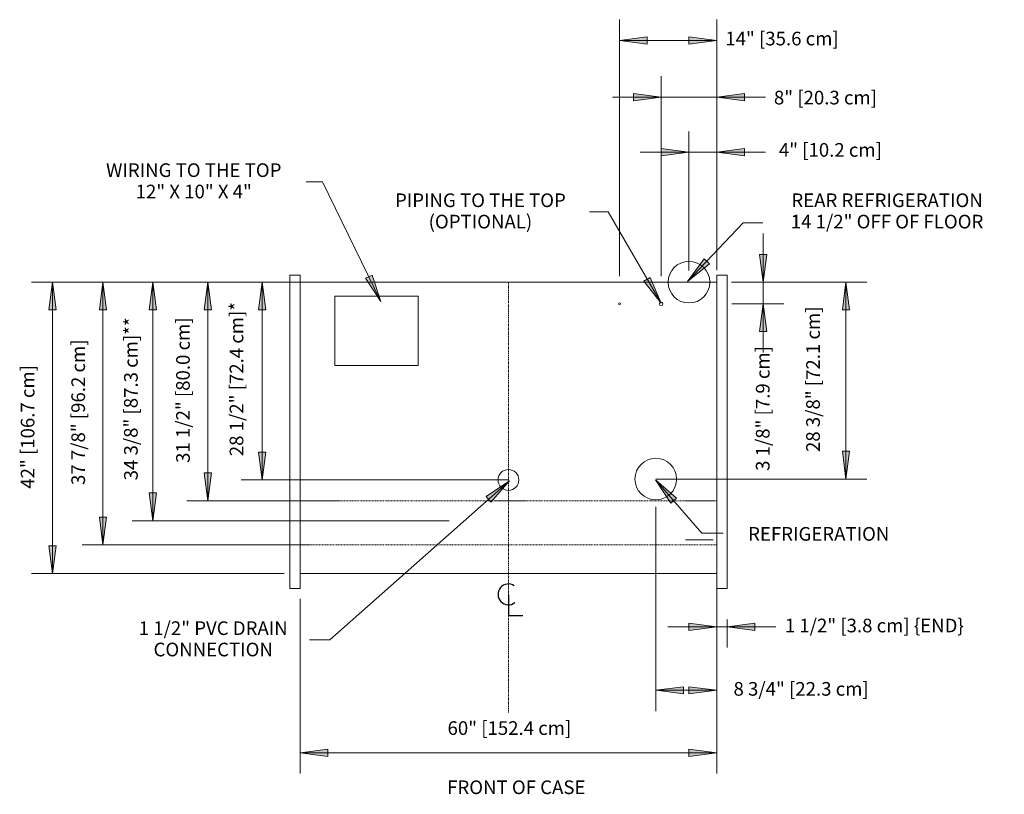
# Model space of a CAD drawing. Units: inches. Extents: x -12163 to -11561, y -9088 to -7393.
# Drawn here: x -12086 to -11944, y -7734 to -7623 of the extents above; entities that cross this region are included whole.
import ezdxf

# ---------------------------------------------------------------- set-up
doc = ezdxf.new("R2010")
doc.units = ezdxf.units.IN
doc.header["$MEASUREMENT"] = 0
doc.linetypes.add('VRBH-display-case-CAD-drawing-2-door-Top-view$0$Center 1_4_', pattern=[0.53125, 0.25, -0.09375, 0.09375, -0.09375])
doc.linetypes.add('VRBH-display-case-CAD-drawing-2-door-Top-view$0$Hidden 1_8_', pattern=[0.1875, 0.125, -0.0625])
for name, color, linetype, lineweight in [('VRBH-display-case-CAD-drawing-2-door-Top-view$0$A-ANNO-DIMS', 211, 'Continuous', 9), ('VRBH-display-case-CAD-drawing-2-door-Top-view$0$A-ANNO-DIMS-32', 211, 'Continuous', 9), ('VRBH-display-case-CAD-drawing-2-door-Top-view$0$A-ANNO-NOTE', 131, 'Continuous', 9), ('VRBH-display-case-CAD-drawing-2-door-Top-view$0$A-DETL-CNTR', 5, 'VRBH-display-case-CAD-drawing-2-door-Top-view$0$Center 1_4_', 9), ('VRBH-display-case-CAD-drawing-2-door-Top-view$0$A-DETL-HDLN', 90, 'VRBH-display-case-CAD-drawing-2-door-Top-view$0$Hidden 1_8_', 9), ('VRBH-display-case-CAD-drawing-2-door-Top-view$0$A-DETL-THIN', 151, 'Continuous', 9), ('VRBH-display-case-CAD-drawing-2-door-Top-view$0$G-ANNO-TEXT', 231, 'Continuous', 9)]:
    doc.layers.add(name, color=color, linetype=linetype, lineweight=lineweight)
doc.styles.add('VRBH-display-case-CAD-drawing-2-door-Top-view$0$Arial', font='arial.ttf', dxfattribs={"height": 1.967066})
doc.dimstyles.new('VRBH-display-case-CAD-drawing-2-door-Top-view$0$HPx_Dimension-_end', dxfattribs={"dimscale": 12, "dimtxt": 2, "dimasz": 0.333333, "dimexe": 0.25, "dimexo": 0, "dimgap": 0, "dimtad": 1, "dimdec": 3, "dimrnd": 0.125, "dimzin": 0, "dimdsep": 46, "dimlunit": 5, "dimtxsty": 'VRBH-display-case-CAD-drawing-2-door-Top-view$0$Arial', "dimsah": 1, "dimcen": 0.09, "dimazin": 0, "dimtfac": 1, "dimtdec": 4, "dimtix": 1, "dimtmove": 2, "dimatfit": 3, "dimfxl": 1, "dimtvp": 1, "dimtfill": 1, "dimfrac": 2, "dimtolj": 1, "dimtzin": 0, "dimarcsym": 2})
doc.dimstyles.new('VRBH-display-case-CAD-drawing-2-door-Top-view$0$HPx_Dimension-_verticle', dxfattribs={"dimscale": 12, "dimtxt": 2, "dimasz": 0.333333, "dimexe": 0.25, "dimexo": 0.333333, "dimgap": 0.166667, "dimtad": 1, "dimdec": 4, "dimrnd": 0.0625, "dimzin": 0, "dimdsep": 46, "dimlunit": 5, "dimtxsty": 'VRBH-display-case-CAD-drawing-2-door-Top-view$0$Arial', "dimsah": 1, "dimcen": 0.09, "dimazin": 0, "dimtfac": 1, "dimtdec": 4, "dimtix": 1, "dimtmove": 2, "dimatfit": 3, "dimfxl": 1, "dimtvp": 1, "dimtfill": 1, "dimfrac": 2, "dimtolj": 1, "dimtzin": 0, "dimarcsym": 2})
doc.dimstyles.new('VRBH-display-case-CAD-drawing-2-door-Top-view$0$HPx_Dimension-_verticle_1', dxfattribs={"dimscale": 12, "dimtxt": 2, "dimasz": 0.333333, "dimexe": 0.25, "dimexo": 0.333333, "dimgap": 0.166667, "dimtad": 1, "dimdec": 4, "dimrnd": 0.0625, "dimzin": 0, "dimdsep": 46, "dimlunit": 5, "dimtxsty": 'VRBH-display-case-CAD-drawing-2-door-Top-view$0$Arial', "dimsah": 1, "dimcen": 0.09, "dimazin": 0, "dimtfac": 1, "dimtdec": 4, "dimtix": 1, "dimtmove": 0, "dimatfit": 3, "dimfxl": 1, "dimtvp": 1, "dimtfill": 1, "dimfrac": 2, "dimtolj": 1, "dimtzin": 0, "dimarcsym": 2})
doc.dimstyles.new('VRBH-display-case-CAD-drawing-2-door-Top-view$0$HPx_Dimension_Style_STUB_UP_AREA_', dxfattribs={"dimscale": 12, "dimtxt": 2, "dimasz": 0.333333, "dimexe": 0.25, "dimexo": 0, "dimgap": 0.083333, "dimtad": 1, "dimdec": 3, "dimrnd": 0.125, "dimzin": 0, "dimdsep": 46, "dimlunit": 5, "dimtxsty": 'VRBH-display-case-CAD-drawing-2-door-Top-view$0$Arial', "dimsah": 1, "dimcen": 0.09, "dimazin": 0, "dimtfac": 1, "dimtdec": 4, "dimtix": 1, "dimtmove": 2, "dimatfit": 3, "dimfxl": 1, "dimtvp": 1, "dimtfill": 1, "dimfrac": 2, "dimtolj": 1, "dimtzin": 0, "dimarcsym": 2})
doc.dimstyles.new('VRBH-display-case-CAD-drawing-2-door-Top-view$0$HPx_Dimension_Style_STUB_UP_LINE___', dxfattribs={"dimscale": 12, "dimtxt": 2, "dimasz": 0.333333, "dimexe": 0.25, "dimexo": 0, "dimgap": 0.083333, "dimtad": 1, "dimdec": 5, "dimrnd": 0.03125, "dimzin": 0, "dimdsep": 46, "dimlunit": 5, "dimtxsty": 'VRBH-display-case-CAD-drawing-2-door-Top-view$0$Arial', "dimsah": 1, "dimcen": 0.09, "dimazin": 0, "dimtfac": 1, "dimtdec": 4, "dimtix": 1, "dimtmove": 2, "dimatfit": 3, "dimfxl": 1, "dimtvp": 1, "dimtfill": 1, "dimfrac": 2, "dimtolj": 1, "dimtzin": 0, "dimarcsym": 2})

# ---------------------------------------------------------------- blocks, each defined once
blk = doc.blocks.new('VRBH-display-case-CAD-drawing-2-door-Top-view$0$Centerline - Centerline-18848374-VRBH - 2DR')
at = {"layer": 'VRBH-display-case-CAD-drawing-2-door-Top-view$0$A-ANNO-NOTE', "lineweight": 30}
for p, q in [((0, 0.0259), (0, -0.0678)), ((0, -0.0678), (0.0642, -0.0678))]:
    blk.add_line(p, q, dxfattribs=at)
blk.add_arc((0, 0.0273), 0.0469, 55.7755, 308.0372, dxfattribs=at)
blk = doc.blocks.new('VRBH-display-case-CAD-drawing-2-door-Top-view$0$DIMBLOCK1-VRBH - 2DR')
at = {"layer": 'VRBH-display-case-CAD-drawing-2-door-Top-view$0$A-ANNO-DIMS-32', "transparency": 16777216}
for points in [[(-12050.91, -7660.42), (-12051.43, -7664.42), (-12050.38, -7664.42)], [(-12050.91, -7688.92), (-12050.38, -7684.92), (-12051.43, -7684.92)]]:
    blk.add_hatch(color=256, dxfattribs=at).paths.add_polyline_path(points, flags=0)
for p, q in [((-12045.42, -7660.42), (-12053.91, -7660.42)), ((-12050.91, -7660.42), (-12051.43, -7664.42)), ((-12050.91, -7660.42), (-12050.91, -7688.92)), ((-12050.38, -7664.42), (-12050.91, -7660.42)), ((-12050.91, -7660.42), (-12045.42, -7660.42)), ((-12051.43, -7664.42), (-12050.38, -7664.42)), ((-12050.38, -7684.92), (-12051.43, -7684.92)), ((-12051.43, -7684.92), (-12050.91, -7688.92)), ((-12050.91, -7688.92), (-12050.38, -7684.92)), ((-12015.42, -7688.92), (-12053.91, -7688.92)), ((-12050.91, -7688.92), (-12015.42, -7688.92))]:
    blk.add_line(p, q, dxfattribs=at)
at = {"layer": 'VRBH-display-case-CAD-drawing-2-door-Top-view$0$A-ANNO-DIMS-32', "color": 0, "transparency": 16777216, "insert": (-12055.57, -7685.5), "char_height": 1.9671, "width": 25.9938, "attachment_point": 1, "rotation": 90, "line_spacing_factor": 0.938532, "style": 'VRBH-display-case-CAD-drawing-2-door-Top-view$0$Arial', "bg_fill": 3, "box_fill_scale": 1.25, "bg_fill_color": 0, "bg_fill_transparency": 0}
blk.add_mtext('28 1/2" [72.4 cm]*', dxfattribs=at)
blk = doc.blocks.new('VRBH-display-case-CAD-drawing-2-door-Top-view$0$DIMBLOCK2-VRBH - 2DR')
at = {"layer": 'VRBH-display-case-CAD-drawing-2-door-Top-view$0$A-ANNO-DIMS-32', "transparency": 16777216}
for points in [[(-11989.42, -7641.7), (-11993.42, -7641.18), (-11993.42, -7642.23)], [(-11985.42, -7641.7), (-11981.42, -7642.23), (-11981.42, -7641.18)]]:
    blk.add_hatch(color=256, dxfattribs=at).paths.add_polyline_path(points, flags=0)
for p, q in [((-11989.42, -7658.72), (-11989.42, -7638.7)), ((-11985.42, -7658.69), (-11985.42, -7638.7)), ((-11996.45, -7641.7), (-11978.38, -7641.7)), ((-11989.42, -7641.7), (-11993.42, -7641.18)), ((-11993.42, -7641.18), (-11993.42, -7642.23)), ((-11993.42, -7642.23), (-11989.42, -7641.7)), ((-11989.42, -7641.7), (-11989.42, -7658.72)), ((-11981.42, -7641.18), (-11985.42, -7641.7)), ((-11985.42, -7641.7), (-11981.42, -7642.23)), ((-11985.42, -7641.7), (-11985.42, -7658.69)), ((-11981.42, -7642.23), (-11981.42, -7641.18))]:
    blk.add_line(p, q, dxfattribs=at)
at = {"layer": 'VRBH-display-case-CAD-drawing-2-door-Top-view$0$A-ANNO-DIMS-32', "color": 0, "transparency": 16777216, "insert": (-11976.47, -7640.38), "char_height": 1.9671, "width": 17.4277, "attachment_point": 1, "line_spacing_factor": 0.938532, "style": 'VRBH-display-case-CAD-drawing-2-door-Top-view$0$Arial', "bg_fill": 3, "box_fill_scale": 1.25, "bg_fill_color": 0, "bg_fill_transparency": 0}
blk.add_mtext('4" [10.2 cm]', dxfattribs=at)
blk = doc.blocks.new('VRBH-display-case-CAD-drawing-2-door-Top-view$0$DIMBLOCK3-VRBH - 2DR')
at = {"layer": 'VRBH-display-case-CAD-drawing-2-door-Top-view$0$A-ANNO-DIMS-32', "transparency": 16777216}
for points in [[(-12058.73, -7660.42), (-12059.25, -7664.42), (-12058.2, -7664.42)], [(-12058.73, -7691.92), (-12058.2, -7687.92), (-12059.25, -7687.92)]]:
    blk.add_hatch(color=256, dxfattribs=at).paths.add_polyline_path(points, flags=0)
for p, q in [((-12047.52, -7660.42), (-12061.73, -7660.42)), ((-12058.73, -7660.42), (-12059.25, -7664.42)), ((-12058.73, -7660.42), (-12058.73, -7691.92)), ((-12058.2, -7664.42), (-12058.73, -7660.42)), ((-12058.73, -7660.42), (-12047.52, -7660.42)), ((-12059.25, -7664.42), (-12058.2, -7664.42)), ((-12058.2, -7687.92), (-12059.25, -7687.92)), ((-12059.25, -7687.92), (-12058.73, -7691.92)), ((-12058.73, -7691.92), (-12058.2, -7687.92)), ((-12039.67, -7691.92), (-12061.73, -7691.92)), ((-12058.73, -7691.92), (-12039.67, -7691.92))]:
    blk.add_line(p, q, dxfattribs=at)
at = {"layer": 'VRBH-display-case-CAD-drawing-2-door-Top-view$0$A-ANNO-DIMS-32', "color": 0, "transparency": 16777216, "insert": (-12063.28, -7686.47), "char_height": 1.9671, "width": 24.7015, "attachment_point": 1, "rotation": 90, "line_spacing_factor": 0.938532, "style": 'VRBH-display-case-CAD-drawing-2-door-Top-view$0$Arial', "bg_fill": 3, "box_fill_scale": 1.25, "bg_fill_color": 0, "bg_fill_transparency": 0}
blk.add_mtext('31 1/2" [80.0 cm]', dxfattribs=at)
blk = doc.blocks.new('VRBH-display-case-CAD-drawing-2-door-Top-view$0$DIMBLOCK4-VRBH - 2DR')
at = {"layer": 'VRBH-display-case-CAD-drawing-2-door-Top-view$0$A-ANNO-DIMS-32', "transparency": 16777216}
for points in [[(-12073.82, -7660.42), (-12074.34, -7664.42), (-12073.29, -7664.42)], [(-12073.82, -7698.3), (-12073.29, -7694.3), (-12074.34, -7694.3)]]:
    blk.add_hatch(color=256, dxfattribs=at).paths.add_polyline_path(points, flags=0)
for p, q in [((-12049.42, -7660.42), (-12076.82, -7660.42)), ((-12073.82, -7660.42), (-12074.34, -7664.42)), ((-12073.82, -7660.42), (-12073.82, -7698.3)), ((-12073.29, -7664.42), (-12073.82, -7660.42)), ((-12073.82, -7660.42), (-12049.42, -7660.42)), ((-12074.34, -7664.42), (-12073.29, -7664.42)), ((-12073.29, -7694.3), (-12074.34, -7694.3)), ((-12074.34, -7694.3), (-12073.82, -7698.3)), ((-12073.82, -7698.3), (-12073.29, -7694.3)), ((-12043.96, -7698.3), (-12076.82, -7698.3)), ((-12073.82, -7698.3), (-12043.96, -7698.3))]:
    blk.add_line(p, q, dxfattribs=at)
at = {"layer": 'VRBH-display-case-CAD-drawing-2-door-Top-view$0$A-ANNO-DIMS-32', "color": 0, "transparency": 16777216, "insert": (-12078.37, -7689.65), "char_height": 1.9671, "width": 24.7015, "attachment_point": 1, "rotation": 90, "line_spacing_factor": 0.938532, "style": 'VRBH-display-case-CAD-drawing-2-door-Top-view$0$Arial', "bg_fill": 3, "box_fill_scale": 1.25, "bg_fill_color": 0, "bg_fill_transparency": 0}
blk.add_mtext('37 7/8" [96.2 cm]', dxfattribs=at)
blk = doc.blocks.new('VRBH-display-case-CAD-drawing-2-door-Top-view$0$DIMBLOCK5-VRBH - 2DR')
at = {"layer": 'VRBH-display-case-CAD-drawing-2-door-Top-view$0$A-ANNO-DIMS-32', "transparency": 16777216}
for points in [[(-12081.1, -7660.42), (-12081.63, -7664.42), (-12080.58, -7664.42)], [(-12081.1, -7702.42), (-12080.58, -7698.42), (-12081.63, -7698.42)]]:
    blk.add_hatch(color=256, dxfattribs=at).paths.add_polyline_path(points, flags=0)
for p, q in [((-12049.42, -7660.42), (-12084.1, -7660.42)), ((-12081.1, -7660.42), (-12081.63, -7664.42)), ((-12081.1, -7660.42), (-12081.1, -7702.42)), ((-12080.58, -7664.42), (-12081.1, -7660.42)), ((-12081.1, -7660.42), (-12049.42, -7660.42)), ((-12081.63, -7664.42), (-12080.58, -7664.42)), ((-12080.58, -7698.42), (-12081.63, -7698.42)), ((-12081.63, -7698.42), (-12081.1, -7702.42)), ((-12081.1, -7702.42), (-12080.58, -7698.42)), ((-12047.74, -7702.42), (-12084.1, -7702.42)), ((-12081.1, -7702.42), (-12047.74, -7702.42))]:
    blk.add_line(p, q, dxfattribs=at)
at = {"layer": 'VRBH-display-case-CAD-drawing-2-door-Top-view$0$A-ANNO-DIMS-32', "color": 0, "transparency": 16777216, "insert": (-12085.65, -7690.19), "char_height": 1.9671, "width": 21.0462, "attachment_point": 1, "rotation": 90, "line_spacing_factor": 0.938532, "style": 'VRBH-display-case-CAD-drawing-2-door-Top-view$0$Arial', "bg_fill": 3, "box_fill_scale": 1.25, "bg_fill_color": 0, "bg_fill_transparency": 0}
blk.add_mtext('42" [106.7 cm]', dxfattribs=at)
blk = doc.blocks.new('VRBH-display-case-CAD-drawing-2-door-Top-view$0$DIMBLOCK6-VRBH - 2DR')
at = {"layer": 'VRBH-display-case-CAD-drawing-2-door-Top-view$0$A-ANNO-DIMS-32', "transparency": 16777216}
for points in [[(-12066.63, -7660.42), (-12067.15, -7664.42), (-12066.1, -7664.42)], [(-12066.63, -7694.8), (-12066.1, -7690.8), (-12067.15, -7690.8)]]:
    blk.add_hatch(color=256, dxfattribs=at).paths.add_polyline_path(points, flags=0)
for p, q in [((-12045.42, -7660.42), (-12069.63, -7660.42)), ((-12066.63, -7660.42), (-12067.15, -7664.42)), ((-12066.63, -7660.42), (-12066.63, -7694.8)), ((-12066.1, -7664.42), (-12066.63, -7660.42)), ((-12066.63, -7660.42), (-12045.42, -7660.42)), ((-12067.15, -7664.42), (-12066.1, -7664.42)), ((-12066.1, -7690.8), (-12067.15, -7690.8)), ((-12067.15, -7690.8), (-12066.63, -7694.8)), ((-12066.63, -7694.8), (-12066.1, -7690.8)), ((-12023.97, -7694.8), (-12069.63, -7694.8)), ((-12066.63, -7694.8), (-12023.97, -7694.8))]:
    blk.add_line(p, q, dxfattribs=at)
at = {"layer": 'VRBH-display-case-CAD-drawing-2-door-Top-view$0$A-ANNO-DIMS-32', "color": 0, "transparency": 16777216, "insert": (-12070.78, -7688.98), "char_height": 1.9671, "width": 27.2862, "attachment_point": 1, "rotation": 90, "line_spacing_factor": 0.938532, "style": 'VRBH-display-case-CAD-drawing-2-door-Top-view$0$Arial', "bg_fill": 3, "box_fill_scale": 1.25, "bg_fill_color": 0, "bg_fill_transparency": 0}
blk.add_mtext('34 3/8" [87.3 cm]**', dxfattribs=at)
blk = doc.blocks.new('VRBH-display-case-CAD-drawing-2-door-Top-view$0$DIMBLOCK7-VRBH - 2DR')
at = {"layer": 'VRBH-display-case-CAD-drawing-2-door-Top-view$0$A-ANNO-DIMS-32', "transparency": 16777216}
for points in [[(-11999.42, -7625.59), (-11995.42, -7626.12), (-11995.42, -7625.07)], [(-11985.42, -7625.59), (-11989.42, -7625.07), (-11989.42, -7626.12)]]:
    blk.add_hatch(color=256, dxfattribs=at).paths.add_polyline_path(points, flags=0)
for p, q in [((-11999.42, -7659.55), (-11999.42, -7622.59)), ((-11985.42, -7655.42), (-11985.42, -7622.59)), ((-11995.42, -7625.07), (-11999.42, -7625.59)), ((-11995.42, -7626.12), (-11995.42, -7625.07)), ((-11985.42, -7625.59), (-11989.42, -7625.07)), ((-11989.42, -7625.07), (-11989.42, -7626.12)), ((-11999.42, -7625.59), (-11985.42, -7625.59)), ((-11999.42, -7625.59), (-11995.42, -7626.12)), ((-11999.42, -7625.59), (-11999.42, -7659.55)), ((-11989.42, -7626.12), (-11985.42, -7625.59)), ((-11985.42, -7625.59), (-11985.42, -7655.42))]:
    blk.add_line(p, q, dxfattribs=at)
at = {"layer": 'VRBH-display-case-CAD-drawing-2-door-Top-view$0$A-ANNO-DIMS-32', "color": 0, "transparency": 16777216, "insert": (-11984.18, -7624.33), "char_height": 1.9671, "width": 19.2369, "attachment_point": 1, "line_spacing_factor": 0.938532, "style": 'VRBH-display-case-CAD-drawing-2-door-Top-view$0$Arial', "bg_fill": 3, "box_fill_scale": 1.25, "bg_fill_color": 0, "bg_fill_transparency": 0}
blk.add_mtext('14" [35.6 cm]', dxfattribs=at)
blk = doc.blocks.new('VRBH-display-case-CAD-drawing-2-door-Top-view$0$DIMBLOCK8-VRBH - 2DR')
at = {"layer": 'VRBH-display-case-CAD-drawing-2-door-Top-view$0$A-ANNO-DIMS-32', "transparency": 16777216}
for points in [[(-11993.42, -7633.74), (-11997.42, -7633.22), (-11997.42, -7634.27)], [(-11985.42, -7633.74), (-11981.42, -7634.27), (-11981.42, -7633.22)]]:
    blk.add_hatch(color=256, dxfattribs=at).paths.add_polyline_path(points, flags=0)
for p, q in [((-11993.42, -7659.55), (-11993.42, -7630.74)), ((-11985.42, -7655.42), (-11985.42, -7630.74)), ((-12000.45, -7633.74), (-11978.38, -7633.74)), ((-11993.42, -7633.74), (-11997.42, -7633.22)), ((-11997.42, -7633.22), (-11997.42, -7634.27)), ((-11997.42, -7634.27), (-11993.42, -7633.74)), ((-11993.42, -7633.74), (-11993.42, -7659.55)), ((-11981.42, -7633.22), (-11985.42, -7633.74)), ((-11985.42, -7633.74), (-11981.42, -7634.27)), ((-11985.42, -7633.74), (-11985.42, -7655.42)), ((-11981.42, -7634.27), (-11981.42, -7633.22))]:
    blk.add_line(p, q, dxfattribs=at)
at = {"layer": 'VRBH-display-case-CAD-drawing-2-door-Top-view$0$A-ANNO-DIMS-32', "color": 0, "transparency": 16777216, "insert": (-11977.18, -7632.84), "char_height": 1.9671, "width": 17.4277, "attachment_point": 1, "line_spacing_factor": 0.938532, "style": 'VRBH-display-case-CAD-drawing-2-door-Top-view$0$Arial', "bg_fill": 3, "box_fill_scale": 1.25, "bg_fill_color": 0, "bg_fill_transparency": 0}
blk.add_mtext('8" [20.3 cm]', dxfattribs=at)
blk = doc.blocks.new('VRBH-display-case-CAD-drawing-2-door-Top-view$0$DIMBLOCK9-VRBH - 2DR')
at = {"layer": 'VRBH-display-case-CAD-drawing-2-door-Top-view$0$A-ANNO-DIMS-32', "transparency": 16777216}
for points in [[(-11994.19, -7719.24), (-11990.19, -7719.77), (-11990.19, -7718.72)], [(-11985.42, -7719.24), (-11989.42, -7718.72), (-11989.42, -7719.77)]]:
    blk.add_hatch(color=256, dxfattribs=at).paths.add_polyline_path(points, flags=0)
for p, q in [((-11994.19, -7692.8), (-11994.19, -7722.24)), ((-11994.19, -7719.24), (-11994.19, -7692.8)), ((-11985.42, -7708.55), (-11985.42, -7722.24)), ((-11985.42, -7719.24), (-11985.42, -7708.55)), ((-11990.19, -7718.72), (-11994.19, -7719.24)), ((-11990.19, -7719.77), (-11990.19, -7718.72)), ((-11985.42, -7719.24), (-11989.42, -7718.72)), ((-11989.42, -7718.72), (-11989.42, -7719.77)), ((-11994.19, -7719.24), (-11985.42, -7719.24)), ((-11994.19, -7719.24), (-11990.19, -7719.77)), ((-11989.42, -7719.77), (-11985.42, -7719.24))]:
    blk.add_line(p, q, dxfattribs=at)
at = {"layer": 'VRBH-display-case-CAD-drawing-2-door-Top-view$0$A-ANNO-DIMS-32', "color": 0, "transparency": 16777216, "insert": (-11983, -7718.05), "char_height": 1.9671, "width": 22.8923, "attachment_point": 1, "line_spacing_factor": 0.938532, "style": 'VRBH-display-case-CAD-drawing-2-door-Top-view$0$Arial', "bg_fill": 3, "box_fill_scale": 1.25, "bg_fill_color": 0, "bg_fill_transparency": 0}
blk.add_mtext('8 3/4" [22.3 cm]', dxfattribs=at)
blk = doc.blocks.new('VRBH-display-case-CAD-drawing-2-door-Top-view$0$DIMBLOCK10-VRBH - 2DR')
at = {"layer": 'VRBH-display-case-CAD-drawing-2-door-Top-view$0$A-ANNO-DIMS-32', "transparency": 16777216}
for points in [[(-11985.42, -7710.09), (-11989.42, -7709.56), (-11989.42, -7710.62)], [(-11983.92, -7710.09), (-11979.92, -7710.62), (-11979.92, -7709.56)]]:
    blk.add_hatch(color=256, dxfattribs=at).paths.add_polyline_path(points, flags=0)
for p, q in [((-11985.42, -7704.55), (-11985.42, -7713.09)), ((-11985.42, -7710.09), (-11985.42, -7704.55)), ((-11983.92, -7709.02), (-11983.92, -7713.09)), ((-11983.92, -7710.09), (-11983.92, -7709.02)), ((-11992.45, -7710.09), (-11976.88, -7710.09)), ((-11985.42, -7710.09), (-11989.42, -7709.56)), ((-11989.42, -7709.56), (-11989.42, -7710.62)), ((-11989.42, -7710.62), (-11985.42, -7710.09)), ((-11979.92, -7709.56), (-11983.92, -7710.09)), ((-11983.92, -7710.09), (-11979.92, -7710.62)), ((-11979.92, -7710.62), (-11979.92, -7709.56))]:
    blk.add_line(p, q, dxfattribs=at)
at = {"layer": 'VRBH-display-case-CAD-drawing-2-door-Top-view$0$A-ANNO-DIMS-32', "color": 0, "transparency": 16777216, "insert": (-11975.61, -7708.92), "char_height": 1.9671, "width": 31.1262, "attachment_point": 1, "line_spacing_factor": 0.938532, "style": 'VRBH-display-case-CAD-drawing-2-door-Top-view$0$Arial', "bg_fill": 3, "box_fill_scale": 1.25, "bg_fill_color": 0, "bg_fill_transparency": 0}
blk.add_mtext('1 1/2" [3.8 cm] \\{END\\}', dxfattribs=at)
blk = doc.blocks.new('VRBH-display-case-CAD-drawing-2-door-Top-view$0$DIMBLOCK11-VRBH - 2DR')
at = {"layer": 'VRBH-display-case-CAD-drawing-2-door-Top-view$0$A-ANNO-DIMS-32', "transparency": 16777216}
for points in [[(-12045.42, -7728.25), (-12041.42, -7728.78), (-12041.42, -7727.73)], [(-11985.42, -7728.25), (-11989.42, -7727.73), (-11989.42, -7728.78)]]:
    blk.add_hatch(color=256, dxfattribs=at).paths.add_polyline_path(points, flags=0)
for p, q in [((-12045.42, -7706.04), (-12045.42, -7731.25)), ((-12045.42, -7728.25), (-12045.42, -7706.04)), ((-11985.42, -7708.55), (-11985.42, -7731.25)), ((-11985.42, -7728.25), (-11985.42, -7708.55)), ((-12041.42, -7727.73), (-12045.42, -7728.25)), ((-12045.42, -7728.25), (-11985.42, -7728.25)), ((-12045.42, -7728.25), (-12041.42, -7728.78)), ((-12041.42, -7728.78), (-12041.42, -7727.73)), ((-11985.42, -7728.25), (-11989.42, -7727.73)), ((-11989.42, -7727.73), (-11989.42, -7728.78)), ((-11989.42, -7728.78), (-11985.42, -7728.25))]:
    blk.add_line(p, q, dxfattribs=at)
at = {"layer": 'VRBH-display-case-CAD-drawing-2-door-Top-view$0$A-ANNO-DIMS-32', "color": 0, "transparency": 16777216, "insert": (-12024.19, -7723.7), "char_height": 1.9671, "width": 21.0462, "attachment_point": 1, "line_spacing_factor": 0.938532, "style": 'VRBH-display-case-CAD-drawing-2-door-Top-view$0$Arial', "bg_fill": 3, "box_fill_scale": 1.25, "bg_fill_color": 0, "bg_fill_transparency": 0}
blk.add_mtext('60" [152.4 cm]', dxfattribs=at)
blk = doc.blocks.new('VRBH-display-case-CAD-drawing-2-door-Top-view$0$DIMBLOCK12-VRBH - 2DR')
at = {"layer": 'VRBH-display-case-CAD-drawing-2-door-Top-view$0$A-ANNO-DIMS-32', "transparency": 16777216}
for points in [[(-11966.8, -7660.42), (-11967.32, -7664.42), (-11966.27, -7664.42)], [(-11966.8, -7688.8), (-11966.27, -7684.8), (-11967.32, -7684.8)]]:
    blk.add_hatch(color=256, dxfattribs=at).paths.add_polyline_path(points, flags=0)
for p, q in [((-11981.42, -7660.42), (-11963.8, -7660.42)), ((-11966.8, -7660.42), (-11981.42, -7660.42)), ((-11966.8, -7660.42), (-11967.32, -7664.42)), ((-11966.8, -7660.42), (-11966.8, -7688.8)), ((-11966.27, -7664.42), (-11966.8, -7660.42)), ((-11967.32, -7664.42), (-11966.27, -7664.42)), ((-11966.27, -7684.8), (-11967.32, -7684.8)), ((-11967.32, -7684.8), (-11966.8, -7688.8)), ((-11966.8, -7688.8), (-11966.27, -7684.8)), ((-11994.19, -7688.8), (-11963.8, -7688.8)), ((-11966.8, -7688.8), (-11994.19, -7688.8))]:
    blk.add_line(p, q, dxfattribs=at)
at = {"layer": 'VRBH-display-case-CAD-drawing-2-door-Top-view$0$A-ANNO-DIMS-32', "color": 0, "transparency": 16777216, "insert": (-11972.53, -7684.9), "char_height": 1.9671, "width": 24.7015, "attachment_point": 1, "rotation": 90, "line_spacing_factor": 0.938532, "style": 'VRBH-display-case-CAD-drawing-2-door-Top-view$0$Arial', "bg_fill": 3, "box_fill_scale": 1.25, "bg_fill_color": 0, "bg_fill_transparency": 0}
blk.add_mtext('28 3/8" [72.1 cm]', dxfattribs=at)
blk = doc.blocks.new('VRBH-display-case-CAD-drawing-2-door-Top-view$0$DIMBLOCK13-VRBH - 2DR')
at = {"layer": 'VRBH-display-case-CAD-drawing-2-door-Top-view$0$A-ANNO-DIMS-32', "transparency": 16777216}
for points in [[(-11978.74, -7660.42), (-11978.21, -7656.42), (-11979.26, -7656.42)], [(-11978.74, -7663.55), (-11979.26, -7667.55), (-11978.21, -7667.55)]]:
    blk.add_hatch(color=256, dxfattribs=at).paths.add_polyline_path(points, flags=0)
for p, q in [((-11978.74, -7653.39), (-11978.74, -7670.58)), ((-11978.21, -7656.42), (-11979.26, -7656.42)), ((-11979.26, -7656.42), (-11978.74, -7660.42)), ((-11978.74, -7660.42), (-11978.21, -7656.42)), ((-11983.31, -7660.42), (-11975.74, -7660.42)), ((-11978.74, -7660.42), (-11983.31, -7660.42)), ((-11983.23, -7663.55), (-11975.74, -7663.55)), ((-11978.74, -7663.55), (-11983.23, -7663.55)), ((-11978.74, -7663.55), (-11979.26, -7667.55)), ((-11978.21, -7667.55), (-11978.74, -7663.55)), ((-11979.26, -7667.55), (-11978.21, -7667.55))]:
    blk.add_line(p, q, dxfattribs=at)
at = {"layer": 'VRBH-display-case-CAD-drawing-2-door-Top-view$0$A-ANNO-DIMS-32', "color": 0, "transparency": 16777216, "insert": (-11979.77, -7687.62), "char_height": 1.9671, "width": 21.0831, "attachment_point": 1, "rotation": 90, "line_spacing_factor": 0.938532, "style": 'VRBH-display-case-CAD-drawing-2-door-Top-view$0$Arial', "bg_fill": 3, "box_fill_scale": 1.25, "bg_fill_color": 0, "bg_fill_transparency": 0}
blk.add_mtext('3 1/8" [7.9 cm]', dxfattribs=at)
blk = doc.blocks.new('VRBH-display-case-CAD-drawing-2-door-Top-view')
at = {"layer": 'VRBH-display-case-CAD-drawing-2-door-Top-view$0$G-ANNO-TEXT'}
for points in [[(-11989.608162, -7660.317229), (-11986.478248, -7657.771457), (-11987.243791, -7657.048121)], [(-11993.443115, -7663.466373), (-11994.982402, -7659.737042), (-11995.895174, -7660.262512)], [(-11994.248936, -7688.889458), (-11992.026653, -7692.256769), (-11991.230851, -7691.566861)]]:
    blk.add_hatch(color=7, dxfattribs=at).paths.add_polyline_path(points, flags=0)
at = {"layer": 'VRBH-display-case-CAD-drawing-2-door-Top-view$0$A-DETL-CNTR'}
blk.add_line((-12015.417799, -7660.423706), (-12015.417799, -7722.423706), dxfattribs=at)
at = {"layer": 'VRBH-display-case-CAD-drawing-2-door-Top-view$0$A-DETL-HDLN'}
for p, q in [((-11985.417799, -7691.923706), (-12045.417799, -7691.923706)), ((-12045.417799, -7694.798706), (-12046.917799, -7694.798706)), ((-11985.417799, -7698.298706), (-12045.417799, -7698.298706))]:
    blk.add_line(p, q, dxfattribs=at)
at = {"layer": 'VRBH-display-case-CAD-drawing-2-door-Top-view$0$A-DETL-THIN'}
for p, q in [((-12045.417799, -7659.422753), (-12046.917799, -7659.422753)), ((-12046.917799, -7659.422753), (-12046.917799, -7704.548706)), ((-12045.417799, -7704.548706), (-12045.417799, -7659.422753)), ((-11985.417799, -7659.422753), (-11983.917799, -7659.422753)), ((-11985.417799, -7704.548706), (-11985.417799, -7659.422753)), ((-11983.917799, -7659.422753), (-11983.917799, -7704.548706)), ((-11985.417799, -7660.423706), (-12045.417799, -7660.423706)), ((-12045.042799, -7660.423706), (-12041.042799, -7660.423706)), ((-12017.417799, -7660.423706), (-12013.417799, -7660.423706)), ((-11989.792799, -7660.423706), (-11985.792799, -7660.423706)), ((-12028.417799, -7662.423706), (-12040.417799, -7662.423706)), ((-12040.417799, -7662.423706), (-12040.417799, -7672.423706)), ((-12028.417799, -7672.423706), (-12028.417799, -7662.423706)), ((-12040.417799, -7672.423706), (-12028.417799, -7672.423706)), ((-12045.042799, -7691.923706), (-12041.042799, -7691.923706)), ((-12042.917799, -7691.923706), (-12041.042799, -7691.923706)), ((-12012.917799, -7691.923706), (-12017.417799, -7691.923706)), ((-12017.417799, -7691.923706), (-12013.417799, -7691.923706)), ((-11985.917799, -7691.923706), (-11989.917799, -7691.923706)), ((-11989.792799, -7691.923706), (-11985.792799, -7691.923706)), ((-11985.917799, -7697.548706), (-11989.917799, -7697.548706)), ((-11985.417799, -7702.423706), (-12045.417799, -7702.423706)), ((-12046.917799, -7704.548706), (-12045.417799, -7704.548706)), ((-11983.917799, -7704.548706), (-11985.417799, -7704.548706))]:
    blk.add_line(p, q, dxfattribs=at)
for centre, radius in [((-11989.417799, -7660.423706), 3), ((-11999.417799, -7663.548706), 0.125), ((-11993.417799, -7663.548706), 0.25), ((-11994.191709, -7688.798706), 3), ((-12015.417799, -7688.923706), 1.5)]:
    blk.add_circle(centre, radius, dxfattribs=at)
at = {"layer": 'VRBH-display-case-CAD-drawing-2-door-Top-view$0$G-ANNO-TEXT', "color": 7}
for p, q in [((-12042.188524, -7645.941608), (-12044.571604, -7645.941608)), ((-12001.034869, -7650.279071), (-12003.723296, -7650.279071)), ((-11993.443115, -7663.466373), (-12001.034869, -7650.279071)), ((-11989.608162, -7660.317229), (-11981.620692, -7651.863686)), ((-11981.620692, -7651.863686), (-11978.789047, -7651.863686)), ((-11987.243791, -7657.048121), (-11989.608162, -7660.317229)), ((-11989.608162, -7660.317229), (-11986.478248, -7657.771457)), ((-11986.478248, -7657.771457), (-11987.243791, -7657.048121)), ((-11994.982402, -7659.737042), (-11995.895174, -7660.262512)), ((-11995.895174, -7660.262512), (-11993.443115, -7663.466373)), ((-11993.443115, -7663.466373), (-11994.982402, -7659.737042)), ((-11994.248936, -7688.889458), (-11992.026653, -7692.256769)), ((-11991.230851, -7691.566861), (-11994.248936, -7688.889458)), ((-11994.248936, -7688.889458), (-11987.574448, -7696.588417)), ((-12018.63038, -7691.321115), (-12017.932042, -7692.109529)), ((-11992.026653, -7692.256769), (-11991.230851, -7691.566861)), ((-11987.574448, -7696.588417), (-11984.472952, -7696.588417))]:
    blk.add_line(p, q, dxfattribs=at)
at = {"layer": 'VRBH-display-case-CAD-drawing-2-door-Top-view$0$A-ANNO-NOTE', "xscale": 32, "yscale": 32, "zscale": 32}
blk.add_blockref('VRBH-display-case-CAD-drawing-2-door-Top-view$0$Centerline - Centerline-18848374-VRBH - 2DR', (-12015.417799, -7706.288742), dxfattribs=at)
at = {"layer": 'VRBH-display-case-CAD-drawing-2-door-Top-view$0$G-ANNO-TEXT', "color": 7, "char_height": 1.96706587, "attachment_point": 2, "line_spacing_factor": 0.938532, "style": 'VRBH-display-case-CAD-drawing-2-door-Top-view$0$Arial', "bg_fill": 3, "box_fill_scale": 1.25, "bg_fill_color": 0, "bg_fill_transparency": 0}
for s, insert, width in [('WIRING TO THE TOP\\P12" X 10" X 4"', (-12060.741604, -7643.297619), 32.664), ('PIPING TO THE TOP\\P(OPTIONAL)', (-12019.453296, -7647.635082), 31.608), ('REAR REFRIGERATION\\P14 1/2" OFF OF FLOOR\\P', (-11960.879047, -7647.635082), 36.84), ('REFRIGERATION', (-11970.722952, -7695.713659), 26.856), ('1 1/2" PVC DRAIN\\PCONNECTION', (-12057.937266, -7709.30149), 27.144), ('FRONT OF CASE', (-12014.283941, -7732.229209), 26.496)]:
    blk.add_mtext(s, dxfattribs=dict(at, insert=insert, width=width))
at = {"layer": 'VRBH-display-case-CAD-drawing-2-door-Top-view$0$A-ANNO-DIMS'}
for base, p1, p2, override, picture, middle in [((-11985.417799, -7641.702497), (-11989.417799, -7662.723176), (-11985.417799, -7662.692719), {"dimpost": '<>', "dimfxl": 4.000116}, 'VRBH-display-case-CAD-drawing-2-door-Top-view$0$DIMBLOCK2-VRBH - 2DR', (-11967.759607, -7641.688394)), ((-11985.417799, -7719.244464), (-11994.191709, -7688.798706), (-11985.417799, -7704.548706), {"dimpost": '<>', "dimfxl": 18.028977}, 'VRBH-display-case-CAD-drawing-2-door-Top-view$0$DIMBLOCK9-VRBH - 2DR', (-11971.556338, -7719.36045))]:
    dim = blk.add_linear_dim(base=base, p1=p1, p2=p2, dimstyle='VRBH-display-case-CAD-drawing-2-door-Top-view$0$HPx_Dimension-_verticle', override=override, dxfattribs=at)
    dim.commit()
    dim.dimension.update_dxf_attribs({"geometry": picture, "text_midpoint": middle, "dimtype": 128})
dim = blk.add_linear_dim(base=(-12050.905463, -7688.923706), p1=(-12045.417799, -7660.423706), p2=(-12015.417799, -7688.923706), angle=90, dimstyle='VRBH-display-case-CAD-drawing-2-door-Top-view$0$HPx_Dimension_Style_STUB_UP_AREA_', override={"dimpost": '<>', "dimfxl": 41.379343}, dxfattribs=at)
dim.commit()
dim.dimension.update_dxf_attribs({"geometry": 'VRBH-display-case-CAD-drawing-2-door-Top-view$0$DIMBLOCK1-VRBH - 2DR', "text_midpoint": (-12054.258875, -7672.507552), "dimtype": 128, "text_rotation": 90})
at = {"layer": 'VRBH-display-case-CAD-drawing-2-door-Top-view$0$G-ANNO-TEXT'}
blk.add_hatch(color=7, dxfattribs=at).paths.add_polyline_path([(-12015.286912, -7689.063121), (-12018.63038, -7691.321115), (-12017.932042, -7692.109529)], flags=0)
at = {"layer": 'VRBH-display-case-CAD-drawing-2-door-Top-view$0$G-ANNO-TEXT', "color": 7}
for p, q in [((-12015.286912, -7689.063121), (-12018.63038, -7691.321115)), ((-12017.932042, -7692.109529), (-12015.286912, -7689.063121))]:
    blk.add_line(p, q, dxfattribs=at)
at = {"layer": 'VRBH-display-case-CAD-drawing-2-door-Top-view$0$A-ANNO-DIMS'}
for base, p1, p2, dimstyle, override, picture, middle in [((-11985.417799, -7625.59309), (-11999.417799, -7663.548706), (-11985.417799, -7659.422753), 'VRBH-display-case-CAD-drawing-2-door-Top-view$0$HPx_Dimension-_verticle', {"dimpost": '<>', "dimfxl": 14.595324}, 'VRBH-display-case-CAD-drawing-2-door-Top-view$0$DIMBLOCK7-VRBH - 2DR', (-11974.563252, -7625.644003)), ((-11983.917799, -7710.089508), (-11985.417799, -7704.548706), (-11983.917799, -7709.017078), 'VRBH-display-case-CAD-drawing-2-door-Top-view$0$HPx_Dimension-_end', {"dimpost": '<>', "dimfxl": 4.713423}, 'VRBH-display-case-CAD-drawing-2-door-Top-view$0$DIMBLOCK10-VRBH - 2DR', (-11960.050967, -7710.22984))]:
    dim = blk.add_linear_dim(base=base, p1=p1, p2=p2, dimstyle=dimstyle, override=override, dxfattribs=at)
    dim.commit()
    dim.dimension.update_dxf_attribs({"geometry": picture, "text_midpoint": middle, "dimtype": 128})
dim = blk.add_linear_dim(base=(-12058.727805, -7691.923706), p1=(-12043.521963, -7660.423706), p2=(-12035.665505, -7691.923706), angle=90, dimstyle='VRBH-display-case-CAD-drawing-2-door-Top-view$0$HPx_Dimension-_verticle_1', override={"dimpost": '<>', "dimfxl": 32.464965}, dxfattribs=at)
dim.commit()
dim.dimension.update_dxf_attribs({"geometry": 'VRBH-display-case-CAD-drawing-2-door-Top-view$0$DIMBLOCK3-VRBH - 2DR', "text_midpoint": (-12062.001165, -7676.173706)})
dim = blk.add_linear_dim(base=(-11985.417799, -7633.741912), p1=(-11993.417799, -7663.548706), p2=(-11985.417799, -7659.422753), dimstyle='VRBH-display-case-CAD-drawing-2-door-Top-view$0$HPx_Dimension-_verticle', override={"dimpost": '<>', "dimfxl": 9.001305}, dxfattribs=at)
dim.commit()
dim.dimension.update_dxf_attribs({"geometry": 'VRBH-display-case-CAD-drawing-2-door-Top-view$0$DIMBLOCK8-VRBH - 2DR', "text_midpoint": (-11968.467996, -7634.149432), "dimtype": 128})
dim = blk.add_linear_dim(base=(-12073.815575, -7698.298706), p1=(-12045.417799, -7660.423706), p2=(-12039.961033, -7698.298706), angle=90, dimstyle='VRBH-display-case-CAD-drawing-2-door-Top-view$0$HPx_Dimension-_verticle_1', override={"dimpost": '<>', "dimfxl": 38.266067}, dxfattribs=at)
dim.commit()
dim.dimension.update_dxf_attribs({"geometry": 'VRBH-display-case-CAD-drawing-2-door-Top-view$0$DIMBLOCK4-VRBH - 2DR', "text_midpoint": (-12077.088935, -7679.361206)})
dim = blk.add_linear_dim(base=(-12081.101849, -7702.423706), p1=(-12045.417799, -7660.423706), p2=(-12043.74317, -7702.423706), angle=90, dimstyle='VRBH-display-case-CAD-drawing-2-door-Top-view$0$HPx_Dimension-_verticle_1', override={"dimpost": '<>', "dimfxl": 42.033372}, dxfattribs=at)
dim.commit()
dim.dimension.update_dxf_attribs({"geometry": 'VRBH-display-case-CAD-drawing-2-door-Top-view$0$DIMBLOCK5-VRBH - 2DR', "text_midpoint": (-12084.362462, -7681.423706)})
dim = blk.add_linear_dim(base=(-11966.797729, -7688.798706), p1=(-11985.417799, -7660.423706), p2=(-11998.191709, -7688.798706), angle=90, dimstyle='VRBH-display-case-CAD-drawing-2-door-Top-view$0$HPx_Dimension-_verticle', override={"dimpost": '<>', "dimfxl": 31.117735}, dxfattribs=at)
dim.commit()
dim.dimension.update_dxf_attribs({"geometry": 'VRBH-display-case-CAD-drawing-2-door-Top-view$0$DIMBLOCK12-VRBH - 2DR', "text_midpoint": (-11971.22076, -7672.552744), "dimtype": 128, "text_rotation": 90})
for base, p1, p2, dimstyle, override, picture, middle in [((-11978.736593, -7663.548706), (-11987.313634, -7660.423706), (-11987.23059, -7663.548706), 'VRBH-display-case-CAD-drawing-2-door-Top-view$0$HPx_Dimension-_verticle', {"dimpost": '<>', "dimfxl": 3.126103}, 'VRBH-display-case-CAD-drawing-2-door-Top-view$0$DIMBLOCK13-VRBH - 2DR', (-11978.459687, -7677.076569)), ((-12066.628299, -7694.798706), (-12045.417799, -7660.423706), (-12023.974333, -7694.798706), 'VRBH-display-case-CAD-drawing-2-door-Top-view$0$HPx_Dimension_Style_STUB_UP_LINE___', {"dimpost": '<>', "dimfxl": 40.514971}, 'VRBH-display-case-CAD-drawing-2-door-Top-view$0$DIMBLOCK6-VRBH - 2DR', (-12069.471652, -7675.33736))]:
    dim = blk.add_linear_dim(base=base, p1=p1, p2=p2, angle=90, dimstyle=dimstyle, override=override, dxfattribs=at)
    dim.commit()
    dim.dimension.update_dxf_attribs({"geometry": picture, "text_midpoint": middle, "dimtype": 128, "text_rotation": 90})
dim = blk.add_linear_dim(base=(-11985.417799, -7728.252141), p1=(-12045.417799, -7702.039342), p2=(-11985.417799, -7704.548706), dimstyle='VRBH-display-case-CAD-drawing-2-door-Top-view$0$HPx_Dimension-_verticle_1', override={"dimpost": '<>', "dimfxl": 60.052451}, dxfattribs=at)
dim.commit()
dim.dimension.update_dxf_attribs({"geometry": 'VRBH-display-case-CAD-drawing-2-door-Top-view$0$DIMBLOCK11-VRBH - 2DR', "text_midpoint": (-12015.417799, -7724.991528)})
at = {"layer": 'VRBH-display-case-CAD-drawing-2-door-Top-view$0$G-ANNO-TEXT'}
blk.add_hatch(color=7, dxfattribs=at).paths.add_polyline_path([(-12033.787283, -7663.228087), (-12035.062096, -7659.400272), (-12036.009369, -7659.860647)], flags=0)
at = {"layer": 'VRBH-display-case-CAD-drawing-2-door-Top-view$0$G-ANNO-TEXT', "color": 7}
for p, q in [((-12033.787283, -7663.228087), (-12042.188524, -7645.941608)), ((-12035.062096, -7659.400272), (-12036.009369, -7659.860647)), ((-12033.787283, -7663.228087), (-12035.062096, -7659.400272)), ((-12036.009369, -7659.860647), (-12033.787283, -7663.228087)), ((-12015.286912, -7689.063121), (-12041.120782, -7711.945479)), ((-12041.120782, -7711.945479), (-12044.067266, -7711.945479))]:
    blk.add_line(p, q, dxfattribs=at)

msp = doc.modelspace()

# ---------------------------------------------------------------- block references
msp.add_blockref('VRBH-display-case-CAD-drawing-2-door-Top-view', (0, 0))

doc.saveas('drawing.dxf')
